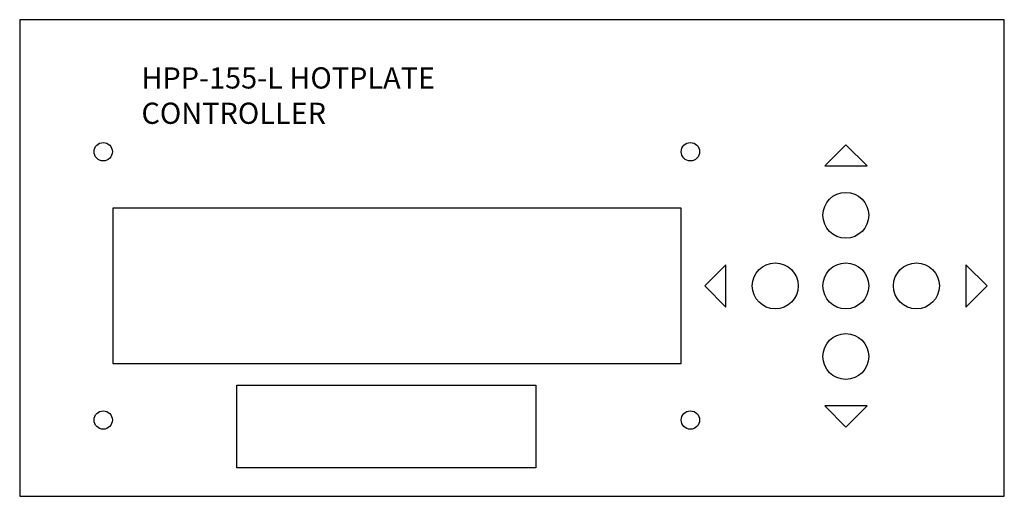
# Model space of a CAD drawing. Units: millimetres. Extents: x -70 to 70, y -34 to 34.
import ezdxf

# ---------------------------------------------------------------- set-up
doc = ezdxf.new("R2010")
doc.units = ezdxf.units.MM
doc.layers.get('0').update_dxf_attribs({"lineweight": 25, "true_color": 0xffffff})
doc.styles.add('textstyle15', font='txt')
picture_1 = doc.add_image_def('image1.png', size_in_pixel=(424, 117))

msp = doc.modelspace()

# ---------------------------------------------------------------- linework, layer by layer
for p, q in [((69.75, 33.75), (-69.75, 33.75)), ((-69.75, 33.75), (-69.75, -33.75)), ((69.75, -33.75), (69.75, 33.75)), ((-69.75, -33.75), (69.75, -33.75))]:
    msp.add_line(p, q)
at = {"flags": 128}
for points in [[(47.3, 16.05), (44.3, 13.05), (50.3, 13.05)], [(27.3, -3.95), (30.3, -6.95), (30.3, -0.95)], [(67.3, -3.95), (64.3, -0.95), (64.3, -6.95)], [(47.3, -23.95), (50.3, -20.95), (44.3, -20.95)]]:
    msp.add_lwpolyline(points, close=True, dxfattribs=at)
msp.add_lwpolyline([(23.947, -14.95), (23.947, 7.05), (-56.553, 7.05), (-56.553, -14.95)], close=True)
for centre, radius in [((-57.919, 15.05), 1.3), ((25.281, 15.05), 1.3), ((47.296, 6.05), 3.25), ((37.296, -3.95), 3.25), ((47.296, -3.95), 3.25), ((57.296, -3.95), 3.25), ((47.296, -13.95), 3.25), ((-57.919, -22.95), 1.3), ((25.281, -22.95), 1.3)]:
    msp.add_circle(centre, radius)

# ---------------------------------------------------------------- texts
at = {"insert": (-52.5, 27), "char_height": 3, "width": 46.93333, "attachment_point": 1, "style": 'textstyle15'}
msp.add_mtext('HPP-155-L HOTPLATE CONTROLLER', dxfattribs=at)

# ---------------------------------------------------------------- referenced raster images: frames only (the image files are external)
image = msp.add_image(picture_1, insert=(-39, -29.7), size_in_units=(42.4, 11.7))
image.dxf.flags = 7

doc.saveas('drawing.dxf')
